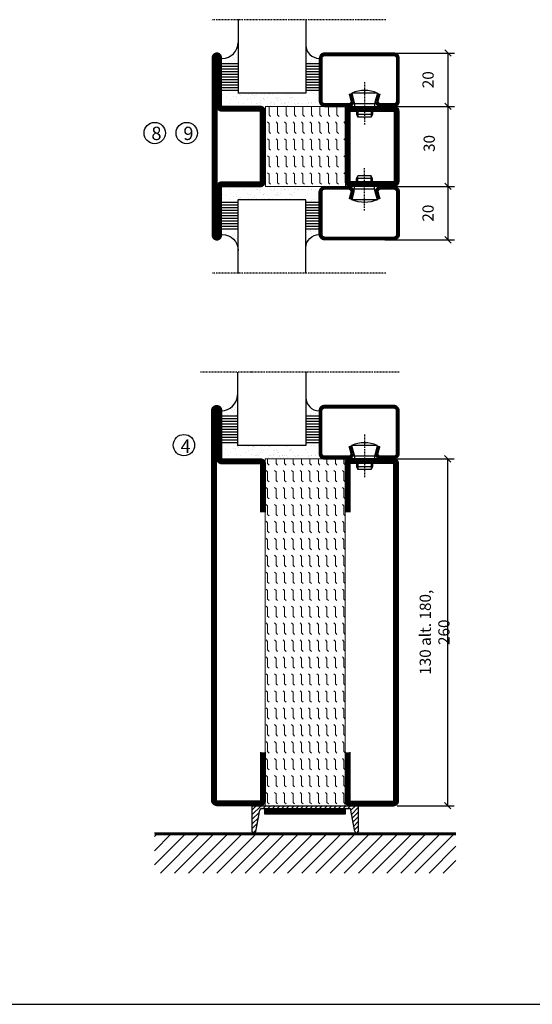
# Model space of a CAD drawing. Extents: x 0 to 1050, y 0 to 742.
# Drawn here: x 309 to 501, y 25 to 394 of the extents above; entities that cross this region are included whole.
import ezdxf

# ---------------------------------------------------------------- set-up
doc = ezdxf.new("R2010")
doc.units = 0
doc.linetypes.add('DASHDOT', pattern=[1, 0.5, -0.25, 0, -0.25])
doc.layers.get('0').update_dxf_attribs({"linetype": 'CONTINUOUS'})
doc.layers.get('DEFPOINTS').update_dxf_attribs({"linetype": 'CONTINUOUS'})
for name, color, linetype in [('CENTRUM', 3, 'DASHDOT'), ('FOGNINGB', 5, 'CONTINUOUS'), ('FRAME050', 6, 'CONTINUOUS'), ('GLAS_MED_FOGNING', 2, 'CONTINUOUS'), ('ISOLATOR', 2, 'CONTINUOUS'), ('KONTUR', 3, 'CONTINUOUS'), ('SPKONTUR', 7, 'CONTINUOUS'), ('STALPROFIL', 1, 'CONTINUOUS')]:
    doc.layers.add(name, color=color, linetype=linetype)
doc.styles.add('ROMANS', font='romans', dxfattribs={"width": 0.8})
doc.dimstyles.new('ROMANS', dxfattribs={"dimscale": 1.2, "dimtxt": 3.5, "dimasz": 2, "dimexe": 2, "dimexo": 1, "dimgap": 2, "dimtad": 1, "dimdsep": 46, "dimtxsty": 'ROMANS', "dimblk1": 'OBLIQUE', "dimblk2": 'OBLIQUE', "dimsah": 1, "dimcen": 2.5, "dimclrd": 2, "dimclre": 2, "dimclrt": 6, "dimadec": 0, "dimazin": 0, "dimtfac": 1, "dimtmove": 2, "dimatfit": 3, "dimfxl": 1, "dimtolj": 1, "dimarcsym": 0})

# ---------------------------------------------------------------- blocks, each defined once
blk = doc.blocks.new('*X50')
at = {"color": 0}
for p, q in [((-53.67, 29.92), (-53.67, 29.92)), ((-51.01, 29.96), (-51.01, 29.96)), ((-50.59, 29.59), (-50.59, 29.59)), ((-49.52, 29.98), (-49.52, 29.98)), ((-48.97, 29.8), (-48.97, 29.8)), ((-43.29, 29.99), (-43.29, 29.99)), ((-55.28, 26.61), (-55.28, 26.61)), ((-54.91, 29.43), (-54.91, 29.43)), ((-54.35, 29.09), (-54.35, 29.09)), ((-53.54, 26.07), (-53.54, 26.07)), ((-51.87, 27.5), (-51.87, 27.5)), ((-51.63, 29.45), (-51.63, 29.45)), ((-50.85, 28.14), (-50.85, 28.14)), ((-49.27, 28.36), (-49.27, 28.36)), ((-48.68, 29.44), (-48.68, 29.44)), ((-48.14, 26.26), (-48.14, 26.26)), ((-47.28, 26.54), (-47.28, 26.54)), ((-46.91, 26.2), (-46.91, 26.2)), ((-45.73, 28.12), (-45.73, 28.12)), ((-45.64, 27.51), (-45.64, 27.51)), ((-42.91, 26.33), (-42.91, 26.33)), ((-42.45, 29.46), (-42.45, 29.46)), ((-41.27, 28.29), (-41.27, 28.29)), ((-40.9, 27.96), (-40.9, 27.96)), ((-40.33, 28.31), (-40.33, 28.31)), ((-39.41, 27.52), (-39.41, 27.52)), ((-39.16, 26.36), (-39.16, 26.36)), ((-39.02, 25.93), (-39.02, 25.93)), ((-37.98, 26.07), (-37.98, 26.07)), ((-37.79, 26.31), (-37.79, 26.31)), ((-36.36, 26.28), (-36.36, 26.28)), ((-36.22, 29.47), (-36.22, 29.47)), ((-35.09, 28.38), (-35.09, 28.38)), ((-44.41, 25.22), (-44.41, 25.22)), ((-43.37, 25.36), (-43.37, 25.36)), ((-41.74, 25.57), (-41.74, 25.57))]:
    blk.add_line(p, q, dxfattribs=at)
blk = doc.blocks.new('*X41')
at = {"color": 0}
for p, q in [((-56.12, 44.39), (-56.12, 44.39)), ((-59.16, 41.51), (-59.16, 41.51)), ((-57.66, 43.32), (-57.66, 43.32)), ((-57.29, 42.98), (-57.29, 42.98)), ((-57.17, 44.26), (-57.17, 44.26)), ((-56.72, 42.52), (-56.72, 42.52)), ((-56.58, 43.49), (-56.58, 43.49)), ((-55.55, 41.39), (-55.55, 41.39)), ((-58.79, 29.95), (-58.79, 29.95)), ((-55.75, 29.97), (-55.75, 29.97)), ((-61.36, 28.17), (-61.36, 28.17)), ((-61.13, 29.42), (-61.13, 29.42)), ((-59.73, 28.38), (-59.73, 28.38)), ((-58.66, 26.09), (-58.66, 26.09)), ((-58.1, 27.49), (-58.1, 27.49)), ((-57.02, 28.74), (-57.02, 28.74)), ((-56.08, 28.07), (-56.08, 28.07)), ((-55.98, 28.88), (-55.98, 28.88))]:
    blk.add_line(p, q, dxfattribs=at)
blk = doc.blocks.new('GLASV6_18')
at = {"layer": 'GLAS_MED_FOGNING'}
for p, q in [((9.6, 49), (9.6, 30)), ((9.6, 41), (3.6, 41)), ((9.6, 40), (3.6, 40)), ((9.6, 39), (3.6, 39)), ((9.6, 38), (3.6, 38)), ((9.6, 37), (3.6, 37)), ((9.6, 36), (3.6, 36)), ((9.6, 35), (3.6, 35)), ((9.6, 34), (3.6, 34)), ((9.6, 33), (3.6, 33)), ((9.6, 32), (3.6, 32)), ((9.6, 31), (3.6, 31))]:
    blk.add_line(p, q, dxfattribs=at)
blk.add_arc((3.6, 49), 6, 270, 0, dxfattribs=at)
blk.add_blockref('*X41', (65, 0), dxfattribs=at)
blk = doc.blocks.new('SP40020')
at = {"layer": 'CENTRUM'}
blk.add_line((-13, 34.07), (-13, 18), dxfattribs=at)
at = {"layer": 'GLAS_MED_FOGNING'}
for p, q in [((-8.2, 30), (-17.8, 30)), ((-17.8, 30), (-16.73, 26)), ((-8.2, 30), (-9.27, 26)), ((-9.27, 26), (-16.73, 26)), ((-16.73, 26), (-16.73, 25)), ((-9.27, 26), (-9.27, 25)), ((-16, 23.5), (-16, 22)), ((-15.5, 23.5), (-15.5, 21)), ((-10.5, 23.5), (-10.5, 21)), ((-10, 23.5), (-10, 22)), ((-10, 22), (-16, 22)), ((-16, 22), (-15.5, 21)), ((-10.5, 21), (-15.5, 21)), ((-10, 22), (-10.5, 21))]:
    blk.add_line(p, q, dxfattribs=at)
blk.add_arc((-13, 18.93), 12.07, 66.5445, 113.4555, dxfattribs=at)
blk = doc.blocks.new('SP43020')
at = {"layer": 'SPKONTUR'}
blk.add_lwpolyline([(-8.2, 30), (-9, 27, 0.414214), (-7, 25), (-2, 25, 0.414214), (0, 27), (0, 43, 0.414214), (-2, 45), (-28, 45, 0.414214), (-30, 43), (-30, 27, 0.414214), (-28, 25), (-19, 25, 0.414214), (-17, 27), (-17.8, 30)], format="xyb", dxfattribs=at)
at = {"layer": 'STALPROFIL', "const_width": 1.25}
blk.add_lwpolyline([(-7.59, 29.84), (-8.37, 26.93, 0.398381), (-7, 25.62), (-2, 25.62, 0.414214), (-0.62, 27), (-0.62, 43, 0.414214), (-2, 44.38), (-28, 44.38, 0.414214), (-29.37, 43), (-29.37, 27, 0.414214), (-28, 25.62), (-19, 25.62, 0.398381), (-17.63, 26.93), (-18.41, 29.84)], format="xyb", dxfattribs=at)
at = {"layer": 'GLAS_MED_FOGNING'}
blk.add_blockref('SP40020', (0, 0), dxfattribs=at)
blk = doc.blocks.new('*X42')
at = {"color": 0}
for p, q in [((-39.97, 46.52), (-39.97, 46.52)), ((-39.43, 41.14), (-39.43, 41.14)), ((-39.17, 41.45), (-39.17, 41.45)), ((-38.29, 41.72), (-38.29, 41.72)), ((-38.13, 41.58), (-38.13, 41.58)), ((-38.03, 42.56), (-38.03, 42.56)), ((-36.5, 41.8), (-36.5, 41.8)), ((-37.92, 30.16), (-37.92, 30.16)), ((-37.06, 30), (-37.06, 30)), ((-35.25, 30.05), (-35.25, 30.05)), ((-39.41, 27.52), (-39.41, 27.52)), ((-39.16, 26.36), (-39.16, 26.36)), ((-39.02, 25.93), (-39.02, 25.93)), ((-37.98, 26.07), (-37.98, 26.07)), ((-37.79, 26.31), (-37.79, 26.31)), ((-36.36, 26.28), (-36.36, 26.28)), ((-36.22, 29.47), (-36.22, 29.47)), ((-35.09, 28.38), (-35.09, 28.38))]:
    blk.add_line(p, q, dxfattribs=at)
blk = doc.blocks.new('GLASH5')
at = {"layer": 'GLAS_MED_FOGNING'}
for p, q in [((-25, 49), (-25, 30)), ((-20, 41), (-25, 41)), ((-20, 40), (-25, 40)), ((-20, 39), (-25, 39)), ((-20, 38), (-25, 38)), ((-20, 37), (-25, 37)), ((-20, 36), (-25, 36)), ((-20, 35), (-25, 35)), ((-20, 34), (-25, 34)), ((-20, 33), (-25, 33)), ((-20, 32), (-25, 32)), ((-20, 31), (-25, 31))]:
    blk.add_line(p, q, dxfattribs=at)
blk.add_arc((-20, 48), 5, 180, 270, dxfattribs=at)
blk.add_blockref('*X42', (15, 0), dxfattribs=at)
blk = doc.blocks.new('glas 77000')
at = {"layer": 'CENTRUM'}
blk.add_lwpolyline([(125.25, 557.55), (90.25, 557.55), (69.85, 557.55), (50.79, 557.55)], dxfattribs=at)
at = {"layer": 'GLAS_MED_FOGNING'}
for p, q in [((90.25, 585.05), (64.6, 585.05)), ((64.6, 557.55), (64.6, 566.05)), ((90.25, 557.55), (90.25, 566.05))]:
    blk.add_line(p, q, dxfattribs=at)
at = {"xscale": -1, "rotation": 180}
for name, p in [('SP43020', (125.25, 615.05)), ('GLASV6_18', (55, 615.05))]:
    blk.add_blockref(name, p, dxfattribs=at)
at = {"layer": 'GLAS_MED_FOGNING', "xscale": -1, "rotation": 180}
for name, p in [('*X50', (119.5, 615.05)), ('*X50', (125.25, 615.05)), ('GLASH5', (115.25, 615.05))]:
    blk.add_blockref(name, p, dxfattribs=at)
blk = doc.blocks.new('65_SP43020')
at = {"layer": 'CENTRUM'}
blk.add_lwpolyline([(0, 57.5), (-35, 57.5), (-55.4, 57.5), (-65, 57.5)], dxfattribs=at)
at = {"layer": 'GLAS_MED_FOGNING'}
for p, q in [((-55.4, 57.5), (-55.4, 49)), ((-30, 57.5), (-30, 49)), ((-30, 30), (-55.4, 30))]:
    blk.add_line(p, q, dxfattribs=at)
for name, p in [('GLASV6_18', (-65, 0)), ('SP43020', (5, 0))]:
    blk.add_blockref(name, p)
for name, p in [('GLASH5', (-5, 0)), ('*X50', (0, 0)), ('*X50', (5, -0.11))]:
    blk.add_blockref(name, p, dxfattribs=at)
blk = doc.blocks.new('_Oblique')
at = {"color": 0, "linetype": 'ByBlock', "lineweight": -2}
blk.add_line((-0.5, -0.5), (0.5, 0.5), dxfattribs=at)
blk = doc.blocks.new('*D347')
at = {"layer": 'DEFPOINTS', "color": 0, "transparency": 16777216}
for p in [(444.54, 361.51), (469.61, 361.51), (449.33, 331.51)]:
    blk.add_point(p, dxfattribs=at)
at = {"layer": 'GLAS_MED_FOGNING', "color": 2, "lineweight": -2, "transparency": 16777216}
for p, q in [((445.74, 361.51), (472.01, 361.51)), ((469.61, 331.51), (469.61, 361.51)), ((450.53, 331.51), (472.01, 331.51))]:
    blk.add_line(p, q, dxfattribs=at)
at = {"layer": 'GLAS_MED_FOGNING', "color": 2, "lineweight": -2, "transparency": 16777216, "xscale": 2.4, "yscale": 2.4, "zscale": 2.4}
for p, rotation in [((469.61, 361.51), 90), ((469.61, 331.51), 270)]:
    blk.add_blockref('_Oblique', p, dxfattribs=dict(at, rotation=rotation))
at = {"layer": 'GLAS_MED_FOGNING', "color": 6, "transparency": 16777216, "insert": (462.54, 347.62), "char_height": 4.2, "attachment_point": 5, "rotation": 90, "style": 'ROMANS'}
blk.add_mtext('\\A1;30', dxfattribs=at)
blk = doc.blocks.new('*D348')
at = {"layer": 'DEFPOINTS', "color": 0, "transparency": 16777216}
for p in [(444.54, 381.51), (469.61, 381.51), (447.04, 361.51)]:
    blk.add_point(p, dxfattribs=at)
at = {"layer": 'GLAS_MED_FOGNING', "color": 2, "lineweight": -2, "transparency": 16777216}
for p, q in [((445.74, 381.51), (472.01, 381.51)), ((469.61, 361.51), (469.61, 381.51)), ((448.24, 361.51), (472.01, 361.51))]:
    blk.add_line(p, q, dxfattribs=at)
at = {"layer": 'GLAS_MED_FOGNING', "color": 2, "lineweight": -2, "transparency": 16777216, "xscale": 2.4, "yscale": 2.4, "zscale": 2.4}
for p, rotation in [((469.61, 381.51), 90), ((469.61, 361.51), 270)]:
    blk.add_blockref('_Oblique', p, dxfattribs=dict(at, rotation=rotation))
at = {"layer": 'GLAS_MED_FOGNING', "color": 6, "transparency": 16777216, "insert": (462.11, 371.51), "char_height": 4.2, "attachment_point": 5, "rotation": 90, "style": 'ROMANS'}
blk.add_mtext('\\A1;20', dxfattribs=at)
blk = doc.blocks.new('*D349')
at = {"layer": 'DEFPOINTS', "color": 0, "transparency": 16777216}
for p in [(444.54, 331.51), (469.61, 331.51), (444.74, 311.51)]:
    blk.add_point(p, dxfattribs=at)
at = {"layer": 'GLAS_MED_FOGNING', "color": 2, "lineweight": -2, "transparency": 16777216}
for p, q in [((445.74, 331.51), (472.01, 331.51)), ((469.61, 311.51), (469.61, 331.51)), ((445.94, 311.51), (472.01, 311.51))]:
    blk.add_line(p, q, dxfattribs=at)
at = {"layer": 'GLAS_MED_FOGNING', "color": 2, "lineweight": -2, "transparency": 16777216, "xscale": 2.4, "yscale": 2.4, "zscale": 2.4}
for p, rotation in [((469.61, 331.51), 90), ((469.61, 311.51), 270)]:
    blk.add_blockref('_Oblique', p, dxfattribs=dict(at, rotation=rotation))
at = {"layer": 'GLAS_MED_FOGNING', "color": 6, "transparency": 16777216, "insert": (462.11, 321.51), "char_height": 4.2, "attachment_point": 5, "rotation": 90, "style": 'ROMANS'}
blk.add_mtext('\\A1;20', dxfattribs=at)
blk = doc.blocks.new('3020')
at = {"layer": 'SPKONTUR'}
for points in [[(-13.2, 0, -0.4142136), (-15, 1.8), (-15, 18.2, -0.4142136), (-13.2, 20), (13.2, 20, -0.4142136), (15, 18.2), (15, 1.8, -0.4142136), (13.2, 0)], [(-13.2, 1.75, -0.4142136), (-13.25, 1.8), (-13.25, 18.2, -0.4142136), (-13.2, 18.25), (13.2, 18.25, -0.4142136), (13.25, 18.2), (13.25, 1.8, -0.4142136), (13.2, 1.75)]]:
    blk.add_lwpolyline(points, format="xyb", close=True, dxfattribs=at)
at = {"layer": 'STALPROFIL', "const_width": 1.75}
blk.add_lwpolyline([(-13.2, 0.875, -0.4142136), (-14.125, 1.8), (-14.125, 18.2, -0.4142136), (-13.2, 19.125), (13.2, 19.125, -0.4142136), (14.125, 18.2), (14.125, 1.8, -0.4142136), (13.2, 0.875)], format="xyb", close=True, dxfattribs=at)
blk = doc.blocks.new('3022')
at = {"layer": 'SPKONTUR'}
for points in [[(-33.57, -19.94), (32.83, -19.94, 0.414214), (34.63, -18.14), (34.63, -18.14, 0.414214), (32.83, -16.34), (14.63, -16.34), (14.63, -1.74, 0.414214), (12.83, 0.06), (-13.57, 0.06), (-13.57, 0.06, 0.414214), (-15.37, -1.74), (-15.37, -16.34), (-33.57, -16.34, 0.414214), (-35.37, -18.14), (-35.37, -18.14, 0.414214), (-33.57, -19.94)], [(-33.57, -18.17), (32.83, -18.17, 0.414214), (32.85, -18.14, 0.414214), (32.83, -18.12), (14.63, -18.12, -0.414214), (12.85, -16.34), (12.85, -1.74, 0.414214), (12.83, -1.72), (-13.57, -1.72), (-13.57, -1.72, 0.414214), (-13.6, -1.74), (-13.6, -16.34, -0.414214), (-15.37, -18.12), (-33.57, -18.12, 0.414214), (-33.6, -18.14, 0.414214), (-33.57, -18.17)]]:
    blk.add_lwpolyline(points, format="xyb", close=True, dxfattribs=at)
at = {"layer": 'STALPROFIL', "const_width": 1.75}
blk.add_lwpolyline([(-33.57, -19.04), (32.83, -19.04, 0.414214), (33.73, -18.14, 0.414214), (32.83, -17.24), (14.63, -17.24, -0.414214), (13.73, -16.34), (13.73, -1.74, 0.414214), (12.83, -0.84), (-13.57, -0.84), (-13.57, -0.84, 0.414214), (-14.47, -1.74), (-14.47, -16.34, -0.414214), (-15.37, -17.24), (-33.57, -17.24, 0.414214), (-34.47, -18.14, 0.414214), (-33.57, -19.04)], format="xyb", close=True, dxfattribs=at)
blk = doc.blocks.new('53030')
at = {"layer": 'ISOLATOR', "lineweight": 0}
h = blk.add_hatch(dxfattribs=at)
h.set_pattern_fill('FLEX', color=256, scale=0.5, style=0)
h.set_pattern_definition([(0, (210, -950.0312), (0, 3.175), [3.175, -3.175]), (45, (213.175, -950.0312), (2e-16, 3.175), [0.79375, -2.902628, 0.79375, -4.490128])])
h.paths.add_polyline_path([(-15, 0), (15, 0), (15, 30), (-15, 30)])
blk.add_lwpolyline([(-15, 0), (15, 0), (15, 30), (-15, 30)], close=True, dxfattribs=at)
blk = doc.blocks.new('*U334')
at = {"lineweight": 0, "rotation": 270}
for name, p in [('53030', (-50, 10)), ('3020', (-20, 10))]:
    blk.add_blockref(name, p, dxfattribs=at)
at = {"layer": 'ISOLATOR', "lineweight": 0, "rotation": 270}
blk.add_blockref('3022', (-50.06, 9.63), dxfattribs=at)
blk = doc.blocks.new('13020')
at = {"layer": 'SPKONTUR'}
for points in [[(95, 0), (113.2, 0, 0.414214), (115, 1.8), (115, 18.2, 0.414214), (113.2, 20), (-13.2, 20, 0.414214), (-15, 18.2), (-15, 1.8, 0.414214), (-13.2, 0), (5, 0)], [(95, 1.75), (113.2, 1.75, 0.414214), (113.25, 1.8), (113.25, 18.2, 0.414214), (113.2, 18.25), (-13.2, 18.25, 0.414214), (-13.25, 18.2), (-13.25, 1.8, 0.414214), (-13.2, 1.75), (5, 1.75)]]:
    blk.add_lwpolyline(points, format="xyb", dxfattribs=at)
at = {"layer": 'STALPROFIL', "const_width": 1.75}
blk.add_lwpolyline([(95, 0.87), (113.2, 0.87, 0.414214), (114.13, 1.8), (114.13, 18.2, 0.414214), (113.2, 19.12), (-13.2, 19.12, 0.414214), (-14.12, 18.2), (-14.12, 1.8, 0.414214), (-13.2, 0.87), (5, 0.87)], format="xyb", dxfattribs=at)
blk = doc.blocks.new('13021')
at = {"layer": 'SPKONTUR'}
for points in [[(95, 0), (113.2, 0, -0.414214), (115, -1.8), (115, -18.2, -0.414214), (113.2, -20), (-33.2, -20, -0.414214), (-35, -18.2), (-35, -18.2, -0.414214), (-33.2, -16.4), (-15, -16.4), (-15, -1.8, -0.414214), (-13.2, 0), (5, 0)], [(95, -1.75), (113.2, -1.75, -0.414214), (113.25, -1.8), (113.25, -18.2, -0.414214), (113.2, -18.25), (-33.2, -18.25, -0.413618), (-33.25, -18.2, -0.41358), (-33.2, -18.15), (-15, -18.15, 0.414214), (-13.25, -16.4), (-13.25, -1.8, -0.414214), (-13.2, -1.75), (5, -1.75)]]:
    blk.add_lwpolyline(points, format="xyb", dxfattribs=at)
at = {"layer": 'STALPROFIL', "const_width": 1.75}
blk.add_lwpolyline([(95, -0.88), (113.2, -0.88, -0.414214), (114.13, -1.8), (114.13, -18.2, -0.414214), (113.2, -19.13), (-33.2, -19.13, -0.414214), (-34.12, -18.2, -0.414214), (-33.2, -17.28), (-15, -17.28, 0.414214), (-14.12, -16.4), (-14.12, -1.8, -0.414214), (-13.2, -0.88), (5, -0.88)], format="xyb", dxfattribs=at)
blk = doc.blocks.new('*U333')
at = {"layer": 'ISOLATOR', "lineweight": 0}
h = blk.add_hatch(dxfattribs=at)
h.set_pattern_fill('FLEX', color=256, scale=0.5, angle=-90, style=0)
h.set_pattern_definition([(270, (-995.0312, -220), (3.175, -7e-16), [3.175, -3.175]), (315, (-995.0312, -223.175), (3.175, -9e-16), [0.79375, -2.902628, 0.79375, -4.490128])])
h.paths.add_polyline_path([(-20, 25), (-50, 25), (-50, -105), (-20, -105)])
blk.add_lwpolyline([(-50, 25), (-50, -105), (-20, -105), (-20, 25)], close=True, dxfattribs=at)
at = {"lineweight": 0, "rotation": 270}
for name, p in [('13021', (-50, 10)), ('13020', (-20, 10))]:
    blk.add_blockref(name, p, dxfattribs=at)
blk = doc.blocks.new('*D356')
at = {"color": 2, "lineweight": -2, "transparency": 16777216}
for p, q in [((450.47, 229.43), (471.87, 229.43)), ((469.47, 99.43), (469.47, 229.43)), ((450.47, 99.43), (471.87, 99.43))]:
    blk.add_line(p, q, dxfattribs=at)
at = {"layer": 'DEFPOINTS', "color": 0, "transparency": 16777216}
for p in [(449.27, 229.43), (469.47, 229.43), (449.27, 99.43)]:
    blk.add_point(p, dxfattribs=at)
at = {"color": 2, "lineweight": -2, "transparency": 16777216, "xscale": 2.4, "yscale": 2.4, "zscale": 2.4}
for p, rotation in [((469.47, 229.43), 90), ((469.47, 99.43), 270)]:
    blk.add_blockref('_Oblique', p, dxfattribs=dict(at, rotation=rotation))
at = {"color": 6, "transparency": 16777216, "insert": (464.57, 164.43), "char_height": 4.2, "attachment_point": 5, "rotation": 90, "style": 'ROMANS'}
blk.add_mtext('\\A1;130 alt. 180, 260', dxfattribs=at)
blk = doc.blocks.new('SP 45065_tr')
at = {"color": 0}
blk.add_line((-29, -11.56), (-28.13, -10.69), dxfattribs=at)
at = {"layer": 'FOGNINGB'}
for p, q in [((-29, -22.17), (-17.52, -10.69)), ((-29, -16.87), (-22.83, -10.69)), ((-26.82, -25.29), (-12.22, -10.69)), ((-21.52, -25.29), (-6.92, -10.69)), ((-16.21, -25.29), (-1.61, -10.69)), ((-10.91, -25.29), (3.69, -10.69)), ((-5.61, -25.29), (8.99, -10.69)), ((-0.3, -25.29), (14.3, -10.69)), ((5, -25.29), (19.6, -10.69)), ((10.3, -25.29), (24.9, -10.69)), ((15.61, -25.29), (30.21, -10.69)), ((20.91, -25.29), (35.51, -10.69)), ((26.21, -25.29), (40.81, -10.69)), ((31.52, -25.29), (46.12, -10.69)), ((36.82, -25.29), (51.42, -10.69)), ((42.12, -25.29), (56.72, -10.69)), ((47.43, -25.29), (62.03, -10.69)), ((52.73, -25.29), (67.33, -10.69)), ((58.03, -25.29), (72.63, -10.69)), ((63.34, -25.29), (77.94, -10.69)), ((68.64, -25.29), (83.24, -10.69)), ((73.94, -25.29), (84, -15.23)), ((79.25, -25.29), (84, -20.54))]:
    blk.add_line(p, q, dxfattribs=at)
at = {"layer": 'FOGNINGB', "color": 5, "const_width": 0.8}
blk.add_lwpolyline([(84, -10.69), (-29, -10.69)], dxfattribs=at)
at = {"layer": 'GLAS_MED_FOGNING', "color": 2}
for p, q in [((7.5, -3.42), (10.92, 0)), ((7.5, -3.42), (10.92, 0)), ((7.5, -1.65), (9.15, 0)), ((11.69, -1), (12.69, 0)), ((13.46, -1), (14.46, 0)), ((15.22, -1), (16.22, 0)), ((16.99, -1), (17.99, 0)), ((18.76, -1), (19.76, 0)), ((20.53, -1), (21.53, 0)), ((22.3, -1), (23.3, 0)), ((24.06, -1), (25.06, 0)), ((25.83, -1), (26.83, 0)), ((27.6, -1), (28.6, 0)), ((29.37, -1), (30.37, 0)), ((31.13, -1), (32.13, 0)), ((32.9, -1), (33.9, 0)), ((34.67, -1), (35.67, 0)), ((36.44, -1), (37.44, 0)), ((38.21, -1), (39.21, 0)), ((39.97, -1), (40.97, 0)), ((41.74, -1), (42.74, 0)), ((43.51, -1), (44.51, 0)), ((44.6, -1.67), (46.28, 0)), ((7.5, -5.19), (10.32, -2.37)), ((7.5, -5.19), (10.32, -2.37)), ((44.81, -3.24), (47.5, -0.55)), ((44.81, -3.24), (47.5, -0.55)), ((45.01, -4.8), (47.5, -2.31)), ((45.01, -4.8), (47.5, -2.31)), ((7.5, -6.96), (10.06, -4.39)), ((7.5, -6.96), (10.06, -4.39)), ((7.5, -8.65), (9.54, -6.6)), ((45.22, -6.36), (47.5, -4.08)), ((45.22, -6.36), (47.5, -4.08)), ((45.42, -7.92), (47.5, -5.85)), ((45.42, -7.92), (47.5, -5.85)), ((8.01, -10.17), (9.02, -9.15)), ((45.83, -9.2), (47.5, -7.54)), ((46.94, -10.12), (47.5, -9.57))]:
    blk.add_line(p, q, dxfattribs=at)
at = {"layer": 'GLAS_MED_FOGNING', "const_width": 2}
for points in [[(12.37, -2.17), (42.37, -2.17)], [(12.5, -2.17), (42.5, -2.17)]]:
    blk.add_lwpolyline(points, dxfattribs=at)
at = {"layer": 'GLAS_MED_FOGNING'}
for points in [[(12.37, -3.17), (12.37, -1.17), (42.37, -1.17), (42.37, -3.17)], [(12.5, -3.17), (12.5, -1.17), (42.5, -1.17), (42.5, -3.17)]]:
    blk.add_lwpolyline(points, close=True, dxfattribs=at)
at = {"layer": 'KONTUR'}
for p, q in [((7.5, 0), (7.5, -9.65)), ((7.5, 0), (7.5, -9.65)), ((7.5, 0), (47.5, 0)), ((47.5, -9.65), (47.5, 0)), ((47.5, -9.65), (47.5, 0)), ((8.96, -9.67), (10.42, -1.62)), ((8.96, -9.67), (10.42, -1.62)), ((11.13, -1), (44.52, -1)), ((46.08, -9.61), (44.52, -1)), ((46.08, -9.61), (44.52, -1))]:
    blk.add_line(p, q, dxfattribs=at)
for centre, radius, start, end in [((11.27, -1.88), 0.891, 80.9406, 162.727), ((8.23, -9.44), 0.762, 196.0208, 342.2512), ((46.81, -9.37), 0.762, 197.9411, 344.1716)]:
    blk.add_arc(centre, radius, start, end, dxfattribs=at)
at = {"layer": 'SPKONTUR'}
blk.add_line((84, -10.29), (-29, -10.29), dxfattribs=at)

msp = doc.modelspace()

# ---------------------------------------------------------------- linework, layer by layer
at = {"layer": 'FRAME050', "color": 5}
msp.add_line((25, 25), (1025, 25), dxfattribs=at)
at = {"layer": 'GLAS_MED_FOGNING'}
for centre in [(359.642, 351.509), (371.629, 351.509), (370.575, 234.556)]:
    msp.add_circle(centre, 4, dxfattribs=at)

# ---------------------------------------------------------------- block references
for name, p in [('65_SP43020', (446.327, 336.509)), ('SP 45065_tr', (388.569, 99.435))]:
    msp.add_blockref(name, p)
at = {"lineweight": 0}
for name, p in [('*U334', (451.127, 336.509)), ('*U333', (451.068, 204.435))]:
    msp.add_blockref(name, p, dxfattribs=at)
at = {"xscale": -1, "rotation": 180}
for name, p in [('65_SP43020', (446.327, 356.509)), ('glas 77000', (326.014, 819.485))]:
    msp.add_blockref(name, p, dxfattribs=at)

# ---------------------------------------------------------------- texts
at = {"layer": 'CENTRUM', "char_height": 5, "width": 7.5, "attachment_point": 1, "style": 'ROMANS'}
for s, insert in [('{\\C6;8}', (358.392, 353.905)), ('{\\C6;9}', (370.379, 353.905)), ('{\\C6;4}', (369.344, 236.676))]:
    msp.add_mtext(s, dxfattribs=dict(at, insert=insert))

# ---------------------------------------------------------------- dimensions: what is measured, and where the dimension line sits
dim = msp.add_linear_dim(base=(469.469, 229.435), p1=(449.268, 99.435), p2=(449.268, 229.435), angle=90, text='<> alt. 180, 260', dimstyle='ROMANS')
dim.commit()
dim.dimension.update_dxf_attribs({"geometry": '*D356', "text_midpoint": (464.569, 164.435)})
at = {"layer": 'GLAS_MED_FOGNING'}
for base, p1, p2, picture, middle in [((469.612, 381.509), (447.037, 361.509), (444.537, 381.509), '*D348', (462.112, 371.509)), ((469.612, 361.509), (449.327, 331.509), (444.537, 361.509), '*D347', (462.541, 347.623)), ((469.612, 331.509), (444.736, 311.509), (444.537, 331.509), '*D349', (462.112, 321.509))]:
    dim = msp.add_linear_dim(base=base, p1=p1, p2=p2, angle=90, dimstyle='ROMANS', dxfattribs=at)
    dim.commit()
    dim.dimension.update_dxf_attribs({"geometry": picture, "text_midpoint": middle, "dimtype": 160})

doc.saveas('drawing.dxf')
